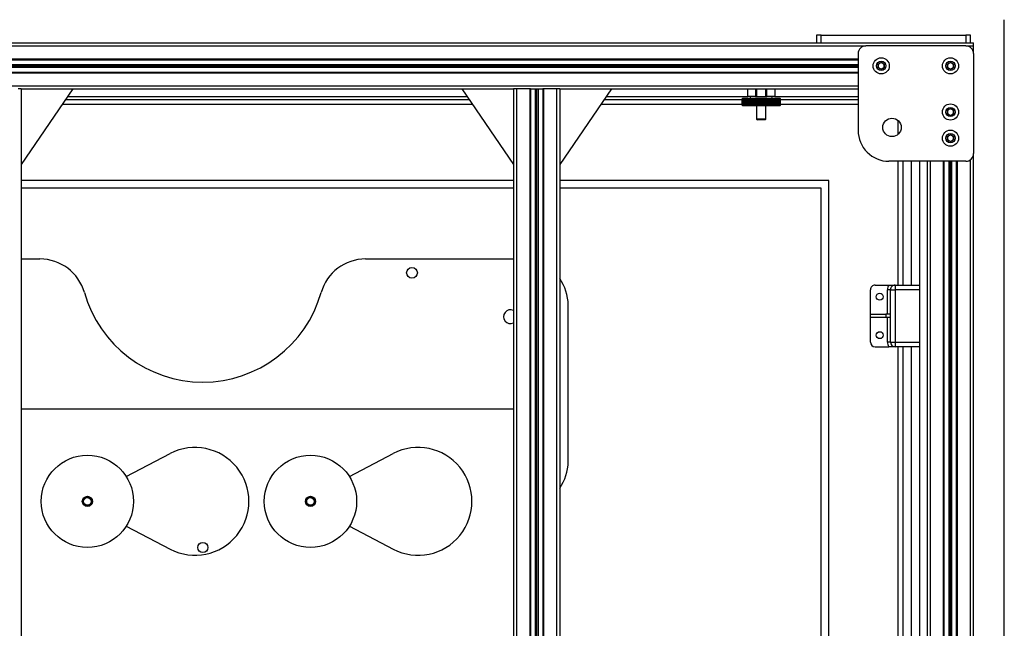
# Model space of a CAD drawing. Units: inches. Extents: x 598 to 992, y 104 to 786.
# Drawn here: x 775 to 776, y 165 to 166 of the extents above; entities that cross this region are included whole.
import ezdxf

# ---------------------------------------------------------------- set-up
doc = ezdxf.new("R2010")
doc.units = ezdxf.units.IN
doc.header["$MEASUREMENT"] = 0
doc.layers.add('GT.DTMMDV2', color=140, linetype='Continuous')

# ---------------------------------------------------------------- blocks, each defined once
blk = doc.blocks.new('planta')
at = {"layer": 'GT.DTMMDV2'}
for p, q in [((302.79554, 111.28684), (302.79554, 110.50084)), ((302.81554, 111.24184), (302.81554, 110.58784)), ((303.08454, 110.54584), (303.08454, 111.24184)), ((303.08654, 110.54584), (303.08654, 111.24184)), ((303.09504, 110.54584), (303.09504, 111.24184)), ((303.09554, 110.54584), (303.09554, 111.24184)), ((303.09862, 110.54584), (303.09862, 111.24184)), ((303.09954, 110.54584), (303.09954, 111.24184)), ((303.10046, 110.54584), (303.10046, 111.24184)), ((303.10354, 110.54584), (303.10354, 111.24184)), ((303.10404, 110.54584), (303.10404, 111.24184)), ((303.11254, 110.54584), (303.11254, 111.24184)), ((303.11454, 110.54584), (303.11454, 111.24184)), ((303.43454, 110.54584), (303.43454, 111.24184)), ((302.81754, 111.20184), (302.81754, 110.59184)), ((302.82604, 111.19684), (302.82604, 110.59284)), ((302.82654, 111.19684), (302.82654, 110.59284)), ((302.82962, 111.19684), (302.82962, 110.59284)), ((302.83054, 111.19684), (302.83054, 110.59284)), ((302.83146, 111.19684), (302.83146, 110.59284)), ((302.83454, 111.19684), (302.83454, 110.59284)), ((302.83504, 111.19684), (302.83504, 110.59284)), ((302.84354, 111.19684), (302.84354, 110.59284)), ((302.84554, 111.19684), (302.84554, 110.59284)), ((302.84554, 111.19684), (302.84554, 110.59284)), ((302.85054, 111.19684), (302.85054, 110.59284)), ((302.90954, 111.18234), (302.90954, 110.60534)), ((302.91454, 111.17734), (302.91454, 110.61034)), ((302.85604, 110.71334), (302.85604, 111.07434)), ((302.86154, 110.71334), (302.86154, 111.07434)), ((302.86454, 111.07434), (302.86454, 110.71334)), ((303.22125, 110.82999), (303.19273, 110.84487)), ((303.36625, 110.82999), (303.33773, 110.84487)), ((303.22125, 110.7977), (303.19273, 110.78281)), ((303.36625, 110.7977), (303.33773, 110.78281)), ((303.07904, 110.78801), (303.07904, 110.68634)), ((303.11454, 110.75384), (303.43454, 110.75384)), ((302.85054, 110.71334), (302.86654, 110.71334)), ((302.86654, 110.71034), (302.85054, 110.71034)), ((302.86654, 110.71334), (302.87054, 110.71334)), ((302.86654, 110.71034), (302.86654, 110.71334)), ((302.86654, 110.67634), (302.86654, 110.71034)), ((302.86954, 110.71034), (302.86654, 110.71034)), ((302.86954, 110.71034), (302.86954, 110.69447)), ((302.86954, 110.71034), (302.87154, 110.71034)), ((302.87954, 110.71334), (302.87054, 110.71334)), ((302.87154, 110.71034), (302.87154, 110.69447)), ((302.88254, 110.71034), (302.88254, 110.69447)), ((302.86954, 110.69447), (302.87254, 110.69447)), ((302.86954, 110.69447), (302.86954, 110.69222)), ((302.87254, 110.69222), (302.87254, 110.69447)), ((302.87254, 110.69447), (302.88254, 110.69447)), ((302.88254, 110.69447), (302.88254, 110.69222)), ((302.86954, 110.69222), (302.87254, 110.69222)), ((302.86954, 110.69222), (302.86954, 110.67634)), ((302.87154, 110.69222), (302.87154, 110.67634)), ((302.88254, 110.69222), (302.87254, 110.69222)), ((302.88254, 110.69222), (302.88254, 110.67634)), ((302.85054, 110.67634), (302.86654, 110.67634)), ((302.86954, 110.67634), (302.86654, 110.67634)), ((302.86654, 110.67334), (302.86654, 110.67634)), ((302.86954, 110.67634), (302.87154, 110.67634)), ((302.86654, 110.67334), (302.85054, 110.67334)), ((302.85604, 110.59284), (302.85604, 110.67334)), ((302.86154, 110.59284), (302.86154, 110.67334)), ((302.86454, 110.67334), (302.86454, 110.59284)), ((302.87054, 110.67334), (302.86654, 110.67334)), ((302.87954, 110.67334), (302.87054, 110.67334)), ((303.21071, 110.65634), (303.11454, 110.65634)), ((303.43454, 110.65634), (303.42237, 110.65634)), ((302.90954, 110.60534), (303.08454, 110.60534)), ((302.91454, 110.61034), (303.08454, 110.61034)), ((303.11454, 110.61034), (303.43454, 110.61034)), ((303.11454, 110.60534), (303.43454, 110.60534)), ((302.82054, 110.59284), (302.87054, 110.59284)), ((303.05091, 110.54584), (303.08454, 110.59492)), ((303.14817, 110.54584), (303.11454, 110.59492)), ((303.40091, 110.54584), (303.43454, 110.59492)), ((302.81554, 110.52284), (302.81554, 110.58784)), ((302.82854, 110.579), (302.83054, 110.58015)), ((302.83054, 110.58015), (302.83254, 110.579)), ((302.82854, 110.57669), (302.82854, 110.579)), ((302.83054, 110.57553), (302.82854, 110.57669)), ((302.83254, 110.57669), (302.83054, 110.57553)), ((302.83254, 110.579), (302.83254, 110.57669)), ((302.86454, 110.57531), (302.86454, 110.56637)), ((302.89054, 110.52284), (302.89054, 110.57284)), ((302.82854, 110.562), (302.83054, 110.56315)), ((302.82854, 110.55969), (302.82854, 110.562)), ((302.83054, 110.56315), (302.83254, 110.562)), ((302.83254, 110.562), (302.83254, 110.55969)), ((302.95108, 110.56584), (302.95054, 110.56553)), ((302.95054, 110.56553), (302.95054, 110.55684)), ((302.95054, 110.56553), (302.95654, 110.56553)), ((302.95108, 110.56584), (302.95599, 110.56584)), ((302.95654, 110.56553), (302.95599, 110.56584)), ((302.95654, 110.55684), (302.95654, 110.56553)), ((302.83054, 110.55853), (302.82854, 110.55969)), ((302.83254, 110.55969), (302.83054, 110.55853)), ((302.89054, 110.55584), (302.94104, 110.55584)), ((302.94104, 110.55634), (302.94133, 110.55662)), ((302.94104, 110.55634), (302.94131, 110.55662)), ((302.94104, 110.55634), (302.94104, 110.55234)), ((302.94104, 110.55634), (302.94104, 110.55234)), ((302.94104, 110.55634), (302.94104, 110.55634)), ((302.94107, 110.55634), (302.94133, 110.55662)), ((302.94107, 110.55634), (302.94107, 110.55234)), ((302.94108, 110.55634), (302.94107, 110.55634)), ((302.94108, 110.55634), (302.94138, 110.55662)), ((302.94108, 110.55634), (302.94108, 110.55234)), ((302.94114, 110.55634), (302.94138, 110.55662)), ((302.94114, 110.55634), (302.94114, 110.55234)), ((302.94115, 110.55634), (302.94114, 110.55634)), ((302.94115, 110.55634), (302.94146, 110.55662)), ((302.94115, 110.55634), (302.94115, 110.55234)), ((302.94124, 110.55634), (302.94146, 110.55662)), ((302.94124, 110.55634), (302.94124, 110.55234)), ((302.94125, 110.55634), (302.94124, 110.55634)), ((302.94125, 110.55634), (302.94158, 110.55662)), ((302.94125, 110.55634), (302.94125, 110.55234)), ((302.94154, 110.55684), (302.94131, 110.55662)), ((302.94138, 110.55634), (302.94158, 110.55662)), ((302.94138, 110.55634), (302.94138, 110.55234)), ((302.94139, 110.55634), (302.94138, 110.55634)), ((302.94139, 110.55634), (302.94173, 110.55662)), ((302.94139, 110.55634), (302.94139, 110.55234)), ((302.94154, 110.55684), (302.96554, 110.55684)), ((302.94154, 110.55634), (302.94173, 110.55662)), ((302.94154, 110.55634), (302.94154, 110.55234)), ((302.94156, 110.55634), (302.94154, 110.55634)), ((302.94156, 110.55634), (302.94191, 110.55662)), ((302.94156, 110.55634), (302.94156, 110.55234)), ((302.94174, 110.55634), (302.94191, 110.55662)), ((302.94174, 110.55634), (302.94174, 110.55234)), ((302.94176, 110.55634), (302.94174, 110.55634)), ((302.94176, 110.55634), (302.94212, 110.55662)), ((302.94176, 110.55634), (302.94176, 110.55234)), ((302.94198, 110.55634), (302.94212, 110.55662)), ((302.94198, 110.55634), (302.94198, 110.55234)), ((302.942, 110.55634), (302.94198, 110.55634)), ((302.942, 110.55634), (302.94237, 110.55662)), ((302.942, 110.55634), (302.942, 110.55234)), ((302.94224, 110.55634), (302.94237, 110.55662)), ((302.94224, 110.55634), (302.94224, 110.55234)), ((302.94227, 110.55634), (302.94224, 110.55634)), ((302.94227, 110.55634), (302.94264, 110.55662)), ((302.94227, 110.55634), (302.94227, 110.55234)), ((302.94254, 110.55634), (302.94264, 110.55662)), ((302.94254, 110.55634), (302.94254, 110.55234)), ((302.94256, 110.55634), (302.94254, 110.55634)), ((302.94256, 110.55634), (302.94295, 110.55662)), ((302.94256, 110.55634), (302.94256, 110.55234)), ((302.94286, 110.55634), (302.94295, 110.55662)), ((302.94286, 110.55634), (302.94286, 110.55234)), ((302.94289, 110.55634), (302.94286, 110.55634)), ((302.94289, 110.55634), (302.94328, 110.55662)), ((302.94289, 110.55634), (302.94289, 110.55234)), ((302.94322, 110.55634), (302.94328, 110.55662)), ((302.94322, 110.55634), (302.94322, 110.55234)), ((302.94325, 110.55634), (302.94322, 110.55634)), ((302.94325, 110.55634), (302.94365, 110.55662)), ((302.94325, 110.55634), (302.94325, 110.55234)), ((302.9436, 110.55634), (302.94365, 110.55662)), ((302.9436, 110.55634), (302.9436, 110.55234)), ((302.94364, 110.55634), (302.9436, 110.55634)), ((302.94364, 110.55634), (302.94404, 110.55662)), ((302.94364, 110.55634), (302.94364, 110.55234)), ((302.94401, 110.55634), (302.94404, 110.55662)), ((302.94401, 110.55634), (302.94401, 110.55234)), ((302.94405, 110.55634), (302.94401, 110.55634)), ((302.94405, 110.55634), (302.94445, 110.55662)), ((302.94405, 110.55634), (302.94405, 110.55234)), ((302.94445, 110.55634), (302.94445, 110.55662)), ((302.94445, 110.55634), (302.94445, 110.55234)), ((302.94449, 110.55634), (302.94445, 110.55634)), ((302.94449, 110.55634), (302.94489, 110.55662)), ((302.94449, 110.55634), (302.94449, 110.55234)), ((302.94489, 110.55207), (302.94489, 110.55662)), ((302.94491, 110.55634), (302.94489, 110.55662)), ((302.94491, 110.55634), (302.94491, 110.55234)), ((302.94495, 110.55634), (302.94491, 110.55634)), ((302.94495, 110.55634), (302.94536, 110.55662)), ((302.94495, 110.55634), (302.94495, 110.55234)), ((302.94536, 110.55207), (302.94536, 110.55662)), ((302.9454, 110.55634), (302.94536, 110.55662)), ((302.9454, 110.55634), (302.9454, 110.55234)), ((302.94544, 110.55634), (302.9454, 110.55634)), ((302.94544, 110.55634), (302.94584, 110.55662)), ((302.94544, 110.55634), (302.94544, 110.55234)), ((302.94584, 110.55207), (302.94584, 110.55662)), ((302.9459, 110.55634), (302.94584, 110.55662)), ((302.9459, 110.55634), (302.9459, 110.55234)), ((302.94595, 110.55634), (302.9459, 110.55634)), ((302.94595, 110.55634), (302.94635, 110.55662)), ((302.94595, 110.55634), (302.94595, 110.55234)), ((302.94635, 110.55207), (302.94635, 110.55662)), ((302.94643, 110.55634), (302.94635, 110.55662)), ((302.94643, 110.55634), (302.94643, 110.55234)), ((302.94648, 110.55634), (302.94643, 110.55634)), ((302.94648, 110.55634), (302.94688, 110.55662)), ((302.94648, 110.55634), (302.94648, 110.55234)), ((302.94688, 110.55207), (302.94688, 110.55662)), ((302.94698, 110.55634), (302.94688, 110.55662)), ((302.94698, 110.55634), (302.94698, 110.55234)), ((302.94703, 110.55634), (302.94698, 110.55634)), ((302.94703, 110.55634), (302.94742, 110.55662)), ((302.94703, 110.55634), (302.94703, 110.55234)), ((302.94755, 110.55634), (302.94742, 110.55662)), ((302.94742, 110.55207), (302.94742, 110.55662)), ((302.94755, 110.55634), (302.94755, 110.55234)), ((302.9476, 110.55634), (302.94755, 110.55634)), ((302.9476, 110.55634), (302.94799, 110.55662)), ((302.9476, 110.55634), (302.9476, 110.55234)), ((302.94799, 110.55207), (302.94799, 110.55662)), ((302.94813, 110.55634), (302.94799, 110.55662)), ((302.94813, 110.55634), (302.94813, 110.55234)), ((302.94818, 110.55634), (302.94813, 110.55634)), ((302.94818, 110.55634), (302.94856, 110.55662)), ((302.94818, 110.55634), (302.94818, 110.55234)), ((302.94873, 110.55634), (302.94856, 110.55662)), ((302.94856, 110.55207), (302.94856, 110.55662)), ((302.94873, 110.55634), (302.94873, 110.55234)), ((302.94878, 110.55634), (302.94873, 110.55634)), ((302.94878, 110.55634), (302.94916, 110.55662)), ((302.94878, 110.55634), (302.94878, 110.55234)), ((302.94916, 110.55207), (302.94916, 110.55662)), ((302.94934, 110.55634), (302.94916, 110.55662)), ((302.94934, 110.55634), (302.94934, 110.55234)), ((302.94939, 110.55634), (302.94934, 110.55634)), ((302.94939, 110.55634), (302.94976, 110.55662)), ((302.94939, 110.55634), (302.94939, 110.55234)), ((302.94976, 110.55207), (302.94976, 110.55662)), ((302.94996, 110.55634), (302.94976, 110.55662)), ((302.94996, 110.55634), (302.94996, 110.55234)), ((302.95001, 110.55634), (302.94996, 110.55634)), ((302.95001, 110.55634), (302.95037, 110.55662)), ((302.95001, 110.55634), (302.95001, 110.55234)), ((302.95037, 110.55207), (302.95037, 110.55662)), ((302.95059, 110.55634), (302.95037, 110.55662)), ((302.95059, 110.55634), (302.95059, 110.55234)), ((302.95065, 110.55634), (302.95059, 110.55634)), ((302.95065, 110.55634), (302.95099, 110.55662)), ((302.95065, 110.55634), (302.95065, 110.55234)), ((302.95099, 110.55207), (302.95099, 110.55662)), ((302.95123, 110.55634), (302.95099, 110.55662)), ((302.95123, 110.55634), (302.95123, 110.55234)), ((302.95129, 110.55634), (302.95123, 110.55634)), ((302.95129, 110.55634), (302.95162, 110.55662)), ((302.95129, 110.55634), (302.95129, 110.55234)), ((302.95162, 110.55207), (302.95162, 110.55662)), ((302.95188, 110.55634), (302.95162, 110.55662)), ((302.95188, 110.55634), (302.95188, 110.55234)), ((302.95193, 110.55634), (302.95188, 110.55634)), ((302.95193, 110.55634), (302.95226, 110.55662)), ((302.95193, 110.55634), (302.95193, 110.55234)), ((302.95226, 110.55207), (302.95226, 110.55662)), ((302.95253, 110.55634), (302.95226, 110.55662)), ((302.95253, 110.55634), (302.95253, 110.55234)), ((302.95258, 110.55634), (302.95253, 110.55634)), ((302.95258, 110.55634), (302.9529, 110.55662)), ((302.95258, 110.55634), (302.95258, 110.55234)), ((302.9529, 110.55207), (302.9529, 110.55662)), ((302.95318, 110.55634), (302.9529, 110.55662)), ((302.95318, 110.55634), (302.95318, 110.55234)), ((302.95324, 110.55634), (302.95318, 110.55634)), ((302.95324, 110.55634), (302.95354, 110.55662)), ((302.95324, 110.55634), (302.95324, 110.55234)), ((302.95354, 110.55207), (302.95354, 110.55662)), ((302.95383, 110.55634), (302.95354, 110.55662)), ((302.95383, 110.55634), (302.95383, 110.55234)), ((302.95389, 110.55634), (302.95383, 110.55634)), ((302.95389, 110.55634), (302.95418, 110.55662)), ((302.95389, 110.55634), (302.95389, 110.55234)), ((302.95418, 110.55207), (302.95418, 110.55662)), ((302.95449, 110.55634), (302.95418, 110.55662)), ((302.95449, 110.55634), (302.95449, 110.55234)), ((302.95455, 110.55634), (302.95449, 110.55634)), ((302.95455, 110.55634), (302.95481, 110.55662)), ((302.95455, 110.55634), (302.95455, 110.55234)), ((302.95481, 110.55207), (302.95481, 110.55662)), ((302.95514, 110.55634), (302.95481, 110.55662)), ((302.95514, 110.55634), (302.95514, 110.55234)), ((302.9552, 110.55634), (302.95514, 110.55634)), ((302.9552, 110.55634), (302.95545, 110.55662)), ((302.9552, 110.55634), (302.9552, 110.55234)), ((302.95545, 110.55207), (302.95545, 110.55662)), ((302.95579, 110.55634), (302.95545, 110.55662)), ((302.95579, 110.55634), (302.95579, 110.55234)), ((302.95584, 110.55634), (302.95579, 110.55634)), ((302.95584, 110.55634), (302.95608, 110.55662)), ((302.95584, 110.55634), (302.95584, 110.55234)), ((302.95608, 110.55207), (302.95608, 110.55662)), ((302.95643, 110.55634), (302.95608, 110.55662)), ((302.95643, 110.55634), (302.95643, 110.55234)), ((302.95648, 110.55634), (302.95643, 110.55634)), ((302.95648, 110.55634), (302.9567, 110.55662)), ((302.95648, 110.55634), (302.95648, 110.55234)), ((302.9567, 110.55207), (302.9567, 110.55662)), ((302.95706, 110.55634), (302.9567, 110.55662)), ((302.95706, 110.55634), (302.95706, 110.55234)), ((302.95711, 110.55634), (302.95706, 110.55634)), ((302.95711, 110.55634), (302.95731, 110.55662)), ((302.95711, 110.55634), (302.95711, 110.55234)), ((302.95731, 110.55207), (302.95731, 110.55662)), ((302.95768, 110.55634), (302.95731, 110.55662)), ((302.95768, 110.55634), (302.95768, 110.55234)), ((302.95774, 110.55634), (302.95768, 110.55634)), ((302.95774, 110.55634), (302.95792, 110.55662)), ((302.95774, 110.55634), (302.95774, 110.55234)), ((302.95792, 110.55207), (302.95792, 110.55662)), ((302.95829, 110.55634), (302.95792, 110.55662)), ((302.95829, 110.55634), (302.95829, 110.55234)), ((302.95835, 110.55634), (302.95829, 110.55634)), ((302.95835, 110.55634), (302.95851, 110.55662)), ((302.95835, 110.55634), (302.95835, 110.55234)), ((302.95851, 110.55207), (302.95851, 110.55662)), ((302.95889, 110.55634), (302.95851, 110.55662)), ((302.95889, 110.55634), (302.95889, 110.55234)), ((302.95894, 110.55634), (302.95889, 110.55634)), ((302.95894, 110.55634), (302.95909, 110.55662)), ((302.95894, 110.55634), (302.95894, 110.55234)), ((302.95909, 110.55207), (302.95909, 110.55662)), ((302.95948, 110.55634), (302.95909, 110.55662)), ((302.95948, 110.55634), (302.95948, 110.55234)), ((302.95953, 110.55634), (302.95948, 110.55634)), ((302.95953, 110.55634), (302.95965, 110.55662)), ((302.95953, 110.55634), (302.95953, 110.55234)), ((302.95965, 110.55207), (302.95965, 110.55662)), ((302.96004, 110.55634), (302.95965, 110.55662)), ((302.96004, 110.55634), (302.96004, 110.55234)), ((302.96009, 110.55634), (302.96004, 110.55634)), ((302.96009, 110.55634), (302.96019, 110.55662)), ((302.96009, 110.55634), (302.96009, 110.55234)), ((302.96019, 110.55207), (302.96019, 110.55662)), ((302.96059, 110.55634), (302.96019, 110.55662)), ((302.96059, 110.55634), (302.96059, 110.55234)), ((302.96064, 110.55634), (302.96059, 110.55634)), ((302.96064, 110.55634), (302.96072, 110.55662)), ((302.96064, 110.55634), (302.96064, 110.55234)), ((302.96072, 110.55207), (302.96072, 110.55662)), ((302.96112, 110.55634), (302.96072, 110.55662)), ((302.96112, 110.55634), (302.96112, 110.55234)), ((302.96117, 110.55634), (302.96112, 110.55634)), ((302.96117, 110.55634), (302.96123, 110.55662)), ((302.96117, 110.55634), (302.96117, 110.55234)), ((302.96123, 110.55207), (302.96123, 110.55662)), ((302.96163, 110.55634), (302.96123, 110.55662)), ((302.96163, 110.55634), (302.96163, 110.55234)), ((302.96168, 110.55634), (302.96163, 110.55634)), ((302.96168, 110.55634), (302.96172, 110.55662)), ((302.96168, 110.55634), (302.96168, 110.55234)), ((302.96172, 110.55207), (302.96172, 110.55662)), ((302.96212, 110.55634), (302.96172, 110.55662)), ((302.96212, 110.55634), (302.96212, 110.55234)), ((302.96216, 110.55634), (302.96212, 110.55634)), ((302.96216, 110.55634), (302.96218, 110.55662)), ((302.96216, 110.55634), (302.96216, 110.55234)), ((302.96218, 110.55207), (302.96218, 110.55662)), ((302.96258, 110.55634), (302.96218, 110.55662)), ((302.96258, 110.55634), (302.96258, 110.55234)), ((302.96262, 110.55634), (302.96258, 110.55634)), ((302.96262, 110.55634), (302.96262, 110.55662)), ((302.96302, 110.55634), (302.96262, 110.55662)), ((302.96262, 110.55634), (302.96262, 110.55234)), ((302.96302, 110.55634), (302.96302, 110.55234)), ((302.96306, 110.55634), (302.96302, 110.55634)), ((302.96306, 110.55634), (302.96304, 110.55662)), ((302.96344, 110.55634), (302.96304, 110.55662)), ((302.96306, 110.55634), (302.96306, 110.55234)), ((302.96347, 110.55634), (302.96343, 110.55662)), ((302.96382, 110.55634), (302.96343, 110.55662)), ((302.96344, 110.55634), (302.96344, 110.55234)), ((302.96347, 110.55634), (302.96344, 110.55634)), ((302.96347, 110.55634), (302.96347, 110.55234)), ((302.96385, 110.55634), (302.96379, 110.55662)), ((302.96418, 110.55634), (302.96379, 110.55662)), ((302.96382, 110.55634), (302.96382, 110.55234)), ((302.96385, 110.55634), (302.96382, 110.55634)), ((302.96385, 110.55634), (302.96385, 110.55234)), ((302.96421, 110.55634), (302.96412, 110.55662)), ((302.96451, 110.55634), (302.96412, 110.55662)), ((302.96418, 110.55634), (302.96418, 110.55234)), ((302.96421, 110.55634), (302.96418, 110.55634)), ((302.96421, 110.55634), (302.96421, 110.55234)), ((302.96454, 110.55634), (302.96443, 110.55662)), ((302.96481, 110.55634), (302.96443, 110.55662)), ((302.96451, 110.55634), (302.96451, 110.55234)), ((302.96454, 110.55634), (302.96451, 110.55634)), ((302.96454, 110.55634), (302.96454, 110.55234)), ((302.96483, 110.55634), (302.9647, 110.55662)), ((302.96507, 110.55634), (302.9647, 110.55662)), ((302.96481, 110.55634), (302.96481, 110.55234)), ((302.96483, 110.55634), (302.96481, 110.55634)), ((302.96483, 110.55634), (302.96483, 110.55234)), ((302.9651, 110.55634), (302.96495, 110.55662)), ((302.96531, 110.55634), (302.96495, 110.55662)), ((302.96507, 110.55634), (302.96507, 110.55234)), ((302.9651, 110.55634), (302.96507, 110.55634)), ((302.9651, 110.55634), (302.9651, 110.55234)), ((302.96533, 110.55634), (302.96516, 110.55662)), ((302.96551, 110.55634), (302.96516, 110.55662)), ((302.96531, 110.55634), (302.96531, 110.55234)), ((302.96533, 110.55634), (302.96531, 110.55634)), ((302.96533, 110.55634), (302.96533, 110.55234)), ((302.96553, 110.55634), (302.96534, 110.55662)), ((302.96568, 110.55634), (302.96534, 110.55662)), ((302.9657, 110.55634), (302.96549, 110.55662)), ((302.96582, 110.55634), (302.96549, 110.55662)), ((302.96551, 110.55634), (302.96551, 110.55234)), ((302.96553, 110.55634), (302.96551, 110.55634)), ((302.96553, 110.55634), (302.96553, 110.55234)), ((302.96576, 110.55662), (302.96554, 110.55684)), ((302.96583, 110.55634), (302.96561, 110.55662)), ((302.96593, 110.55634), (302.96561, 110.55662)), ((302.96568, 110.55634), (302.96568, 110.55234)), ((302.9657, 110.55634), (302.96568, 110.55634)), ((302.96593, 110.55634), (302.96569, 110.55662)), ((302.966, 110.55634), (302.96569, 110.55662)), ((302.9657, 110.55634), (302.9657, 110.55234)), ((302.966, 110.55634), (302.96574, 110.55662)), ((302.96603, 110.55634), (302.96574, 110.55662)), ((302.96603, 110.55634), (302.96576, 110.55662)), ((302.96582, 110.55634), (302.96582, 110.55234)), ((302.96583, 110.55634), (302.96582, 110.55634)), ((302.96583, 110.55634), (302.96583, 110.55234)), ((302.96593, 110.55634), (302.96593, 110.55234)), ((302.96593, 110.55634), (302.96593, 110.55234)), ((302.96593, 110.55634), (302.96593, 110.55634)), ((302.966, 110.55634), (302.966, 110.55234)), ((302.966, 110.55634), (302.966, 110.55234)), ((302.966, 110.55634), (302.966, 110.55634)), ((302.96603, 110.55634), (302.96603, 110.55234)), ((302.96603, 110.55634), (302.96603, 110.55234)), ((302.96603, 110.55634), (302.96603, 110.55634)), ((302.96603, 110.55584), (303.05776, 110.55584)), ((303.14131, 110.55584), (303.40776, 110.55584)), ((302.89054, 110.55284), (302.94104, 110.55284)), ((302.94479, 110.55084), (302.89054, 110.55084)), ((302.94133, 110.55207), (302.94104, 110.55234)), ((302.94131, 110.55207), (302.94104, 110.55234)), ((302.94104, 110.55234), (302.94104, 110.55234)), ((302.94133, 110.55207), (302.94107, 110.55234)), ((302.94107, 110.55234), (302.94108, 110.55234)), ((302.94138, 110.55207), (302.94108, 110.55234)), ((302.94138, 110.55207), (302.94114, 110.55234)), ((302.94114, 110.55234), (302.94115, 110.55234)), ((302.94146, 110.55207), (302.94115, 110.55234)), ((302.94146, 110.55207), (302.94124, 110.55234)), ((302.94124, 110.55234), (302.94125, 110.55234)), ((302.94158, 110.55207), (302.94125, 110.55234)), ((302.94131, 110.55207), (302.94154, 110.55184)), ((302.94158, 110.55207), (302.94138, 110.55234)), ((302.94138, 110.55234), (302.94139, 110.55234)), ((302.94173, 110.55207), (302.94139, 110.55234)), ((302.94173, 110.55207), (302.94154, 110.55234)), ((302.94154, 110.55234), (302.94156, 110.55234)), ((302.96554, 110.55184), (302.94154, 110.55184)), ((302.94191, 110.55207), (302.94156, 110.55234)), ((302.94191, 110.55207), (302.94174, 110.55234)), ((302.94174, 110.55234), (302.94176, 110.55234)), ((302.94212, 110.55207), (302.94176, 110.55234)), ((302.94212, 110.55207), (302.94198, 110.55234)), ((302.94198, 110.55234), (302.942, 110.55234)), ((302.94237, 110.55207), (302.942, 110.55234)), ((302.94237, 110.55207), (302.94224, 110.55234)), ((302.94224, 110.55234), (302.94227, 110.55234)), ((302.94264, 110.55207), (302.94227, 110.55234)), ((302.94264, 110.55207), (302.94254, 110.55234)), ((302.94254, 110.55234), (302.94256, 110.55234)), ((302.94295, 110.55207), (302.94256, 110.55234)), ((302.94295, 110.55207), (302.94286, 110.55234)), ((302.94286, 110.55234), (302.94289, 110.55234)), ((302.94328, 110.55207), (302.94289, 110.55234)), ((302.94328, 110.55207), (302.94322, 110.55234)), ((302.94322, 110.55234), (302.94325, 110.55234)), ((302.94365, 110.55207), (302.94325, 110.55234)), ((302.94365, 110.55207), (302.9436, 110.55234)), ((302.9436, 110.55234), (302.94364, 110.55234)), ((302.94404, 110.55207), (302.94364, 110.55234)), ((302.94404, 110.55207), (302.94401, 110.55234)), ((302.94401, 110.55234), (302.94405, 110.55234)), ((302.94445, 110.55207), (302.94405, 110.55234)), ((302.94445, 110.55207), (302.94445, 110.55234)), ((302.94445, 110.55234), (302.94449, 110.55234)), ((302.94489, 110.55207), (302.94449, 110.55234)), ((302.94479, 110.54584), (302.94479, 110.55084)), ((302.94479, 110.55084), (302.94979, 110.55084)), ((302.94489, 110.55207), (302.94491, 110.55234)), ((302.94491, 110.55234), (302.94495, 110.55234)), ((302.94536, 110.55207), (302.94495, 110.55234)), ((302.94536, 110.55207), (302.9454, 110.55234)), ((302.9454, 110.55234), (302.94544, 110.55234)), ((302.94584, 110.55207), (302.94544, 110.55234)), ((302.94584, 110.55207), (302.9459, 110.55234)), ((302.9459, 110.55234), (302.94595, 110.55234)), ((302.94635, 110.55207), (302.94595, 110.55234)), ((302.94635, 110.55207), (302.94643, 110.55234)), ((302.94643, 110.55234), (302.94648, 110.55234)), ((302.94688, 110.55207), (302.94648, 110.55234)), ((302.94688, 110.55207), (302.94698, 110.55234)), ((302.94698, 110.55234), (302.94703, 110.55234)), ((302.94742, 110.55207), (302.94703, 110.55234)), ((302.94742, 110.55207), (302.94755, 110.55234)), ((302.94755, 110.55234), (302.9476, 110.55234)), ((302.94799, 110.55207), (302.9476, 110.55234)), ((302.94799, 110.55207), (302.94813, 110.55234)), ((302.94813, 110.55234), (302.94818, 110.55234)), ((302.94856, 110.55207), (302.94818, 110.55234)), ((302.94856, 110.55207), (302.94873, 110.55234)), ((302.94873, 110.55234), (302.94878, 110.55234)), ((302.94916, 110.55207), (302.94878, 110.55234)), ((302.94916, 110.55207), (302.94934, 110.55234)), ((302.94934, 110.55234), (302.94939, 110.55234)), ((302.94976, 110.55207), (302.94939, 110.55234)), ((302.94976, 110.55207), (302.94996, 110.55234)), ((302.94979, 110.55084), (302.94979, 110.54584)), ((302.95729, 110.55084), (302.94979, 110.55084)), ((302.94996, 110.55234), (302.95001, 110.55234)), ((302.95037, 110.55207), (302.95001, 110.55234)), ((302.95037, 110.55207), (302.95059, 110.55234)), ((302.95054, 110.55084), (302.95054, 110.54584)), ((302.95059, 110.55234), (302.95065, 110.55234)), ((302.95099, 110.55207), (302.95065, 110.55234)), ((302.95099, 110.55207), (302.95123, 110.55234)), ((302.95123, 110.55234), (302.95129, 110.55234)), ((302.95162, 110.55207), (302.95129, 110.55234)), ((302.95162, 110.55207), (302.95188, 110.55234)), ((302.95188, 110.55234), (302.95193, 110.55234)), ((302.95226, 110.55207), (302.95193, 110.55234)), ((302.95226, 110.55207), (302.95253, 110.55234)), ((302.95253, 110.55234), (302.95258, 110.55234)), ((302.9529, 110.55207), (302.95258, 110.55234)), ((302.9529, 110.55207), (302.95318, 110.55234)), ((302.95318, 110.55234), (302.95324, 110.55234)), ((302.95354, 110.55207), (302.95324, 110.55234)), ((302.95354, 110.55207), (302.95383, 110.55234)), ((302.95383, 110.55234), (302.95389, 110.55234)), ((302.95418, 110.55207), (302.95389, 110.55234)), ((302.95418, 110.55207), (302.95449, 110.55234)), ((302.95449, 110.55234), (302.95455, 110.55234)), ((302.95481, 110.55207), (302.95455, 110.55234)), ((302.95481, 110.55207), (302.95514, 110.55234)), ((302.95514, 110.55234), (302.9552, 110.55234)), ((302.95545, 110.55207), (302.9552, 110.55234)), ((302.95545, 110.55207), (302.95579, 110.55234)), ((302.95579, 110.55234), (302.95584, 110.55234)), ((302.95608, 110.55207), (302.95584, 110.55234)), ((302.95608, 110.55207), (302.95643, 110.55234)), ((302.95643, 110.55234), (302.95648, 110.55234)), ((302.9567, 110.55207), (302.95648, 110.55234)), ((302.95654, 110.54584), (302.95654, 110.55084)), ((302.9567, 110.55207), (302.95706, 110.55234)), ((302.95706, 110.55234), (302.95711, 110.55234)), ((302.95731, 110.55207), (302.95711, 110.55234)), ((302.95729, 110.54584), (302.95729, 110.55084)), ((302.95729, 110.55084), (302.96229, 110.55084)), ((302.95731, 110.55207), (302.95768, 110.55234)), ((302.95768, 110.55234), (302.95774, 110.55234)), ((302.95792, 110.55207), (302.95774, 110.55234)), ((302.95792, 110.55207), (302.95829, 110.55234)), ((302.95829, 110.55234), (302.95835, 110.55234)), ((302.95851, 110.55207), (302.95835, 110.55234)), ((302.95851, 110.55207), (302.95889, 110.55234)), ((302.95889, 110.55234), (302.95894, 110.55234)), ((302.95909, 110.55207), (302.95894, 110.55234)), ((302.95909, 110.55207), (302.95948, 110.55234)), ((302.95948, 110.55234), (302.95953, 110.55234)), ((302.95965, 110.55207), (302.95953, 110.55234)), ((302.95965, 110.55207), (302.96004, 110.55234)), ((302.96004, 110.55234), (302.96009, 110.55234)), ((302.96019, 110.55207), (302.96009, 110.55234)), ((302.96019, 110.55207), (302.96059, 110.55234)), ((302.96059, 110.55234), (302.96064, 110.55234)), ((302.96072, 110.55207), (302.96064, 110.55234)), ((302.96072, 110.55207), (302.96112, 110.55234)), ((302.96112, 110.55234), (302.96117, 110.55234)), ((302.96123, 110.55207), (302.96117, 110.55234)), ((302.96123, 110.55207), (302.96163, 110.55234)), ((302.96163, 110.55234), (302.96168, 110.55234)), ((302.96172, 110.55207), (302.96168, 110.55234)), ((302.96172, 110.55207), (302.96212, 110.55234)), ((302.96212, 110.55234), (302.96216, 110.55234)), ((302.96218, 110.55207), (302.96216, 110.55234)), ((302.96218, 110.55207), (302.96258, 110.55234)), ((303.05433, 110.55084), (302.96229, 110.55084)), ((302.96229, 110.55084), (302.96229, 110.54584)), ((302.96258, 110.55234), (302.96262, 110.55234)), ((302.96262, 110.55207), (302.96302, 110.55234)), ((302.96262, 110.55207), (302.96262, 110.55234)), ((302.96302, 110.55234), (302.96306, 110.55234)), ((302.96304, 110.55207), (302.96306, 110.55234)), ((302.96304, 110.55207), (302.96344, 110.55234)), ((302.96343, 110.55207), (302.96382, 110.55234)), ((302.96343, 110.55207), (302.96347, 110.55234)), ((302.96344, 110.55234), (302.96347, 110.55234)), ((302.96379, 110.55207), (302.96418, 110.55234)), ((302.96379, 110.55207), (302.96385, 110.55234)), ((302.96382, 110.55234), (302.96385, 110.55234)), ((302.96412, 110.55207), (302.96421, 110.55234)), ((302.96412, 110.55207), (302.96451, 110.55234)), ((302.96418, 110.55234), (302.96421, 110.55234)), ((302.96443, 110.55207), (302.96481, 110.55234)), ((302.96443, 110.55207), (302.96454, 110.55234)), ((302.96451, 110.55234), (302.96454, 110.55234)), ((302.9647, 110.55207), (302.96507, 110.55234)), ((302.9647, 110.55207), (302.96483, 110.55234)), ((302.96481, 110.55234), (302.96483, 110.55234)), ((302.96495, 110.55207), (302.96531, 110.55234)), ((302.96495, 110.55207), (302.9651, 110.55234)), ((302.96507, 110.55234), (302.9651, 110.55234)), ((302.96516, 110.55207), (302.96551, 110.55234)), ((302.96516, 110.55207), (302.96533, 110.55234)), ((302.96531, 110.55234), (302.96533, 110.55234)), ((302.96534, 110.55207), (302.96568, 110.55234)), ((302.96534, 110.55207), (302.96553, 110.55234)), ((302.96549, 110.55207), (302.96582, 110.55234)), ((302.96549, 110.55207), (302.9657, 110.55234)), ((302.96551, 110.55234), (302.96553, 110.55234)), ((302.96554, 110.55184), (302.96576, 110.55207)), ((302.96561, 110.55207), (302.96593, 110.55234)), ((302.96561, 110.55207), (302.96583, 110.55234)), ((302.96568, 110.55234), (302.9657, 110.55234)), ((302.96569, 110.55207), (302.96593, 110.55234)), ((302.96569, 110.55207), (302.966, 110.55234)), ((302.96574, 110.55207), (302.96603, 110.55234)), ((302.96574, 110.55207), (302.966, 110.55234)), ((302.96576, 110.55207), (302.96603, 110.55234)), ((302.96582, 110.55234), (302.96583, 110.55234)), ((302.96593, 110.55234), (302.96593, 110.55234)), ((302.966, 110.55234), (302.966, 110.55234)), ((302.96603, 110.55284), (303.0557, 110.55284)), ((302.96603, 110.55234), (302.96603, 110.55234)), ((303.14337, 110.55284), (303.4057, 110.55284)), ((303.40433, 110.55084), (303.14474, 110.55084)), ((303.08454, 110.54584), (302.89054, 110.54584)), ((303.70354, 110.54384), (302.89054, 110.54384)), ((303.08454, 110.54584), (303.08654, 110.54584)), ((303.08654, 110.54584), (303.09504, 110.54584)), ((303.09504, 110.54584), (303.09554, 110.54584)), ((303.10354, 110.54584), (303.09554, 110.54584)), ((303.10354, 110.54584), (303.10404, 110.54584)), ((303.10404, 110.54584), (303.11254, 110.54584)), ((303.11254, 110.54584), (303.11454, 110.54584)), ((303.43454, 110.54584), (303.11454, 110.54584)), ((303.43454, 110.54584), (303.43654, 110.54584)), ((303.70354, 110.53534), (302.89054, 110.53534)), ((303.70354, 110.53484), (302.89054, 110.53484)), ((302.82854, 110.532), (302.83054, 110.53315)), ((302.82854, 110.52969), (302.82854, 110.532)), ((302.83054, 110.52853), (302.82854, 110.52969)), ((302.83054, 110.53315), (302.83254, 110.532)), ((302.83254, 110.52969), (302.83054, 110.52853)), ((302.83254, 110.532), (302.83254, 110.52969)), ((302.87354, 110.532), (302.87554, 110.53315)), ((302.87354, 110.52969), (302.87354, 110.532)), ((302.87554, 110.52853), (302.87354, 110.52969)), ((302.87554, 110.53315), (302.87754, 110.532)), ((302.87754, 110.52969), (302.87554, 110.52853)), ((302.87754, 110.532), (302.87754, 110.52969)), ((303.70354, 110.53176), (302.89054, 110.53176)), ((303.70354, 110.53084), (302.89054, 110.53084)), ((303.70354, 110.52992), (302.89054, 110.52992)), ((302.81554, 110.52284), (302.81554, 110.51784)), ((303.70354, 110.52684), (302.89054, 110.52684)), ((303.70354, 110.52634), (302.89054, 110.52634)), ((302.82054, 110.51784), (302.81554, 110.51784)), ((302.81554, 110.51784), (302.81554, 110.51584)), ((303.77854, 110.51584), (302.81554, 110.51584)), ((302.81754, 110.51584), (302.81754, 110.51084)), ((302.82054, 110.51784), (302.88554, 110.51784)), ((302.82054, 110.51084), (302.82054, 110.51584)), ((302.91454, 110.51584), (302.82054, 110.51584)), ((303.70854, 110.51784), (302.88554, 110.51784)), ((302.91454, 110.51584), (302.91454, 110.51084)), ((302.91754, 110.51084), (302.91754, 110.51584)), ((302.81754, 110.51084), (302.82054, 110.51084)), ((302.91454, 110.51084), (302.82054, 110.51084)), ((302.91454, 110.51084), (302.91754, 110.51084))]:
    blk.add_line(p, q, dxfattribs=at)
for centre, radius in [((303.24654, 110.81384), 0.03), ((303.31654, 110.84384), 0.0033), ((303.39154, 110.81384), 0.03), ((303.24654, 110.81384), 0.0033), ((303.24654, 110.81384), 0.00307), ((303.24654, 110.81384), 0.003), ((303.24654, 110.81384), 0.00246), ((303.39154, 110.81384), 0.0033), ((303.39154, 110.81384), 0.00307), ((303.39154, 110.81384), 0.003), ((303.39154, 110.81384), 0.00246), ((302.87654, 110.70584), 0.00225), ((302.87654, 110.68084), 0.00225), ((303.18054, 110.66534), 0.0035), ((302.83054, 110.57784), 0.00525), ((302.83054, 110.57784), 0.003), ((302.86854, 110.57084), 0.006), ((302.83054, 110.56084), 0.00525), ((302.83054, 110.56084), 0.003), ((302.83054, 110.53084), 0.00525), ((302.87554, 110.53084), 0.00525), ((302.83054, 110.53084), 0.003), ((302.87554, 110.53084), 0.003)]:
    blk.add_circle(centre, radius, dxfattribs=at)
for centre, radius, start, end in [((303.17654, 110.81384), 0.035, 62.44865, 297.55135), ((303.32154, 110.81384), 0.035, 62.44865, 297.55135), ((303.10904, 110.78801), 0.03, 144.75249, 180), ((303.31654, 110.65634), 0.08, 15.82662, 164.17338), ((302.86654, 110.71034), 0.003, 0, 90), ((302.86654, 110.71034), 0.005, 0, 36.8699), ((302.87954, 110.71034), 0.003, 0, 90), ((303.11654, 110.69384), 0.0045, 243.6122, 116.3878), ((303.10904, 110.68634), 0.03, 180, 215.24751), ((302.86654, 110.67634), 0.003, 270, 0), ((302.86654, 110.67634), 0.005, 323.1301, 0), ((302.87954, 110.67634), 0.003, 270, 0), ((303.21071, 110.68634), 0.03, 270, 344.17338), ((303.42237, 110.68634), 0.03, 195.82662, 270), ((302.82054, 110.58784), 0.005, 90, 180), ((302.87054, 110.57284), 0.02, 360, 90), ((302.83054, 110.57784), 0.002, 120, 180), ((302.83054, 110.57784), 0.002, 60, 120), ((302.83054, 110.57784), 0.002, 360, 60), ((302.83054, 110.57784), 0.002, 180, 240), ((302.83054, 110.57784), 0.002, 240, 300), ((302.83054, 110.57784), 0.002, 300, 360), ((302.83054, 110.56084), 0.002, 120, 180), ((302.83054, 110.56084), 0.002, 180, 240), ((302.83054, 110.56084), 0.002, 60, 120), ((302.83054, 110.56084), 0.002, 360, 60), ((302.83054, 110.56084), 0.002, 300, 360), ((302.83054, 110.56084), 0.002, 240, 300), ((302.94583, 110.55084), 0.001, 0, 90), ((302.96124, 110.55084), 0.001, 90, 180), ((302.83054, 110.53084), 0.002, 120, 180), ((302.83054, 110.53084), 0.002, 180, 240), ((302.83054, 110.53084), 0.002, 60, 120), ((302.83054, 110.53084), 0.002, 240, 300), ((302.83054, 110.53084), 0.002, 360, 60), ((302.83054, 110.53084), 0.002, 300, 360), ((302.87554, 110.53084), 0.002, 120, 180), ((302.87554, 110.53084), 0.002, 180, 240), ((302.87554, 110.53084), 0.002, 60, 120), ((302.87554, 110.53084), 0.002, 240, 300), ((302.87554, 110.53084), 0.002, 360, 60), ((302.87554, 110.53084), 0.002, 300, 360), ((302.82054, 110.52284), 0.005, 180, 270), ((302.88554, 110.52284), 0.005, 270, 360)]:
    blk.add_arc(centre, radius, start, end, dxfattribs=at)

msp = doc.modelspace()

# ---------------------------------------------------------------- block references
at = {"rotation": 180}
msp.add_blockref('planta', (1078.8415, 276.27961), dxfattribs=at)

doc.saveas('drawing.dxf')
